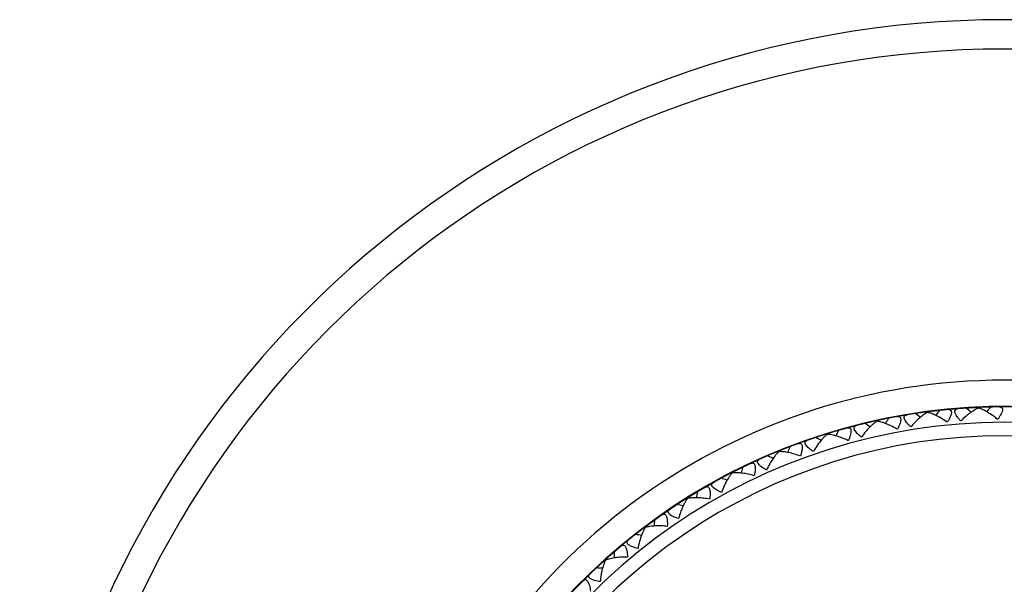
# Model space of a CAD drawing. Units: inches. Extents: x 0 to 22.1, y 2.5 to 12.5.
# Drawn here: x 5.9 to 7, y 11.8 to 12.5 of the extents above; entities that cross this region are included whole.
import ezdxf

# ---------------------------------------------------------------- set-up
doc = ezdxf.new("R2010")
doc.units = ezdxf.units.IN
doc.header["$LTSCALE"] = 1.21
doc.header["$MEASUREMENT"] = 0
doc.layers.get('0').update_dxf_attribs({"linetype": 'CONTINUOUS'})

msp = doc.modelspace()

# ---------------------------------------------------------------- linework, layer by layer
at = {"color": 7, "linetype": 'CONTINUOUS'}
for p, q in [((6.903, 12.0014), (6.8988, 12.0047)), ((6.9124, 12.0067), (6.9125, 12.006)), ((6.971, 12.0117), (6.971, 12.0111)), ((6.8546, 11.9966), (6.8547, 11.996)), ((6.904, 12.0007), (6.903, 12.0014)), ((6.7978, 11.9816), (6.798, 11.981)), ((6.7425, 11.9618), (6.7428, 11.9612)), ((6.6892, 11.9373), (6.6895, 11.9367)), ((6.6381, 11.9083), (6.6384, 11.9077)), ((6.5897, 11.875), (6.5901, 11.8745)), ((6.5444, 11.8377), (6.5448, 11.8372))]:
    msp.add_line(p, q, dxfattribs=at)
for centre, radius, start, end in [((7.0003, 11.3298), 1.125, 292.9252, 247.0748), ((7.0003, 11.3298), 0.6825, 309.8684, 230.1118), ((8.5869, 10.7526), 2.082, 142.9082, 143.0896), ((5.5361, 10.4894), 2.082, 46.7735, 46.9548), ((7.0046, 11.9467), 0.0731, 126.39, 129.3048), ((8.5314, 10.6184), 2.082, 137.9767, 138.158), ((6.9417, 11.942), 0.0755, 55.6716, 58.496), ((7.0003, 11.3298), 0.665, 311.1551, 228.8449), ((5.7017, 10.251), 2.082, 56.6365, 56.8178), ((8.6306, 10.8912), 2.082, 147.8397, 148.0211), ((6.8377, 11.9229), 0.0755, 65.5346, 68.359), ((6.8893, 11.9347), 0.0755, 60.6031, 63.4275), ((8.6623, 11.0329), 2.082, 152.7712, 152.9526), ((5.7992, 10.1434), 2.082, 61.568, 61.7493), ((8.6817, 11.1769), 2.082, 157.7027, 157.8841), ((5.9057, 10.0445), 2.082, 66.4995, 66.6808), ((8.6886, 11.322), 2.082, 162.6342, 162.8294), ((6.0202, 9.9552), 2.082, 71.431, 71.6123), ((8.683, 11.4672), 2.082, 167.5657, 167.7609), ((6.142, 9.876), 2.082, 76.3487, 76.5439), ((8.665, 11.6113), 2.082, 172.4972, 172.6924), ((6.2702, 9.8076), 2.082, 81.2802, 81.4754), ((8.6346, 11.7534), 2.082, 177.4288, 177.6239), ((6.4037, 9.7505), 2.082, 86.2117, 86.4069)]:
    msp.add_arc(centre, radius, start, end, dxfattribs=at)
at = {"color": 9, "linetype": 'CONTINUOUS'}
for radius, start, end in [(1.0915, 293.6602, 246.3398), (0.7131, 307.9472, 232.0528), (0.6831, 9.7826, 205.3482), (0.6497, 312.4098, 227.5902)]:
    msp.add_arc((7.0003, 11.3298), radius, start, end, dxfattribs=at)
at = {"color": 7, "linetype": 'CONTINUOUS'}
for points, knots in [([(6.9125, 12.006), (6.9118, 12.0057), (6.9102, 12.0048), (6.9071, 12.0028), (6.9048, 12.001), (6.9033, 11.9996)], [0, 0, 0, 0, 0.221524, 0.464863, 1, 1, 1, 1]), ([(6.923, 12.0022), (6.9213, 12.0031), (6.9186, 12.0043), (6.915, 12.0055), (6.9133, 12.0059), (6.9125, 12.006)], [0, 0, 0, 0, 0.535137, 0.778476, 1, 1, 1, 1]), ([(6.9364, 12.0093), (6.9367, 12.0094), (6.9372, 12.0094), (6.9379, 12.0093), (6.9386, 12.009), (6.9392, 12.0086), (6.9396, 12.008), (6.9398, 12.0073), (6.9399, 12.0064), (6.9398, 12.0049), (6.9393, 12.0029), (6.9382, 12.0003), (6.9368, 11.9976), (6.9357, 11.9958), (6.9351, 11.9948)], [0, 0, 0, 0, 0.045826, 0.087658, 0.126288, 0.163552, 0.202102, 0.244658, 0.293524, 0.349771, 0.483661, 0.641778, 0.816104, 1, 1, 1, 1]), ([(6.9507, 11.9962), (6.9499, 11.997), (6.9485, 11.9986), (6.9466, 12.0011), (6.9451, 12.0034), (6.9443, 12.0053), (6.9439, 12.0067), (6.9439, 12.0076), (6.944, 12.0084), (6.9443, 12.009), (6.9448, 12.0095), (6.9454, 12.0099), (6.9461, 12.0101), (6.9466, 12.0102), (6.9469, 12.0102)], [0, 0, 0, 0, 0.183896, 0.358222, 0.516338, 0.650228, 0.706475, 0.75534, 0.797896, 0.836447, 0.873711, 0.912342, 0.954174, 1, 1, 1, 1]), ([(6.971, 12.0111), (6.9702, 12.0108), (6.9686, 12.0101), (6.9653, 12.0083), (6.9629, 12.0067), (6.9613, 12.0055)], [0, 0, 0, 0, 0.221524, 0.464863, 1, 1, 1, 1]), ([(6.9811, 12.0064), (6.9794, 12.0074), (6.9769, 12.0088), (6.9734, 12.0103), (6.9718, 12.0109), (6.971, 12.0111)], [0, 0, 0, 0, 0.535137, 0.778476, 1, 1, 1, 1]), ([(6.9925, 11.998), (6.9918, 11.9986), (6.9892, 12.0008), (6.9864, 12.0029), (6.9843, 12.0043)], [0, 0, 0, 0, 0.256052, 1, 1, 1, 1]), ([(6.995, 12.0123), (6.9953, 12.0123), (6.9958, 12.0123), (6.9966, 12.0121), (6.9972, 12.0118), (6.9977, 12.0113), (6.9981, 12.0107), (6.9983, 12.01), (6.9983, 12.0091), (6.9981, 12.0076), (6.9974, 12.0057), (6.9961, 12.0032), (6.9944, 12.0006), (6.9932, 11.9989), (6.9925, 11.998)], [0, 0, 0, 0, 0.045826, 0.087658, 0.126288, 0.163552, 0.202102, 0.244658, 0.293524, 0.349771, 0.483661, 0.641778, 0.816104, 1, 1, 1, 1]), ([(6.8547, 11.996), (6.8538, 11.9954), (6.8519, 11.9941), (6.8481, 11.9909), (6.8454, 11.9881), (6.8436, 11.9861)], [0, 0, 0, 0, 0.217445, 0.460465, 1, 1, 1, 1]), ([(6.8655, 11.9931), (6.8637, 11.9938), (6.8609, 11.9948), (6.8573, 11.9956), (6.8556, 11.9959), (6.8547, 11.996)], [0, 0, 0, 0, 0.535137, 0.778476, 1, 1, 1, 1]), ([(6.8782, 12.0013), (6.8785, 12.0014), (6.879, 12.0014), (6.8798, 12.0014), (6.8804, 12.0012), (6.881, 12.0008), (6.8815, 12.0003), (6.8818, 11.9996), (6.882, 11.9987), (6.882, 11.9972), (6.8817, 11.9952), (6.8808, 11.9925), (6.8796, 11.9897), (6.8787, 11.9877), (6.8782, 11.9868)], [0, 0, 0, 0, 0.045826, 0.087658, 0.126288, 0.163552, 0.202102, 0.244658, 0.293524, 0.349771, 0.483661, 0.641778, 0.816104, 1, 1, 1, 1]), ([(6.8936, 11.9895), (6.8928, 11.9902), (6.8912, 11.9917), (6.8891, 11.994), (6.8874, 11.9962), (6.8864, 11.998), (6.886, 11.9994), (6.8858, 12.0003), (6.8859, 12.001), (6.8861, 12.0017), (6.8866, 12.0023), (6.8871, 12.0027), (6.8878, 12.003), (6.8883, 12.0031), (6.8886, 12.0031)], [0, 0, 0, 0, 0.183896, 0.358222, 0.516338, 0.650228, 0.706475, 0.75534, 0.797896, 0.836447, 0.873711, 0.912342, 0.954174, 1, 1, 1, 1]), ([(6.9033, 11.9996), (6.9016, 11.9981), (6.8982, 11.9949), (6.8951, 11.9913), (6.8936, 11.9895)], [0, 0, 0, 0, 0.485845, 1, 1, 1, 1]), ([(6.9351, 11.9948), (6.9344, 11.9954), (6.9315, 11.9974), (6.9286, 11.9992), (6.9263, 12.0005)], [0, 0, 0, 0, 0.256052, 1, 1, 1, 1]), ([(6.9583, 12.0032), (6.9577, 12.0027), (6.955, 12.0005), (6.9525, 11.9981), (6.9507, 11.9962)], [0, 0, 0, 0, 0.243093, 1, 1, 1, 1]), ([(6.8209, 11.9883), (6.8212, 11.9884), (6.8217, 11.9885), (6.8225, 11.9885), (6.8232, 11.9884), (6.8238, 11.9881), (6.8243, 11.9876), (6.8247, 11.9869), (6.8249, 11.986), (6.8251, 11.9846), (6.8249, 11.9825), (6.8243, 11.9798), (6.8234, 11.9768), (6.8226, 11.9748), (6.8221, 11.9738)], [0, 0, 0, 0, 0.045826, 0.087658, 0.126288, 0.163552, 0.202102, 0.244658, 0.293524, 0.349771, 0.483661, 0.641778, 0.816104, 1, 1, 1, 1]), ([(6.8373, 11.9778), (6.8364, 11.9785), (6.8347, 11.9798), (6.8324, 11.9819), (6.8306, 11.984), (6.8294, 11.9857), (6.8288, 11.9871), (6.8286, 11.9879), (6.8286, 11.9887), (6.8288, 11.9894), (6.8292, 11.99), (6.8297, 11.9905), (6.8304, 11.9908), (6.8309, 11.991), (6.8312, 11.991)], [0, 0, 0, 0, 0.183896, 0.358222, 0.516338, 0.650228, 0.706475, 0.75534, 0.797896, 0.836447, 0.873711, 0.912342, 0.954174, 1, 1, 1, 1]), ([(6.8436, 11.9861), (6.8431, 11.9854), (6.8408, 11.9828), (6.8388, 11.98), (6.8373, 11.9778)], [0, 0, 0, 0, 0.243093, 1, 1, 1, 1]), ([(6.8782, 11.9868), (6.8774, 11.9872), (6.8744, 11.989), (6.8713, 11.9905), (6.869, 11.9916)], [0, 0, 0, 0, 0.256052, 1, 1, 1, 1]), ([(6.765, 11.9705), (6.7654, 11.9706), (6.7662, 11.9708), (6.7671, 11.9708), (6.7678, 11.9705), (6.7684, 11.97), (6.7687, 11.9695), (6.7689, 11.9692)], [0, 0, 0, 0, 0.27216, 0.509894, 0.623645, 0.740052, 1, 1, 1, 1]), ([(6.7822, 11.9614), (6.7812, 11.962), (6.7795, 11.9632), (6.777, 11.9651), (6.775, 11.967), (6.7736, 11.9686), (6.773, 11.9699), (6.7727, 11.9707), (6.7726, 11.9715), (6.7727, 11.9722), (6.7731, 11.9728), (6.7736, 11.9733), (6.7742, 11.9738), (6.7747, 11.974), (6.7749, 11.974)], [0, 0, 0, 0, 0.183896, 0.358222, 0.516338, 0.650228, 0.706475, 0.75534, 0.797896, 0.836447, 0.873711, 0.912342, 0.954174, 1, 1, 1, 1]), ([(6.7878, 11.9702), (6.7873, 11.9695), (6.7853, 11.9667), (6.7835, 11.9637), (6.7822, 11.9614)], [0, 0, 0, 0, 0.243093, 1, 1, 1, 1]), ([(6.798, 11.981), (6.7971, 11.9804), (6.7953, 11.9789), (6.7918, 11.9754), (6.7894, 11.9724), (6.7878, 11.9702)], [0, 0, 0, 0, 0.217445, 0.460465, 1, 1, 1, 1]), ([(6.809, 11.979), (6.8071, 11.9796), (6.8043, 11.9803), (6.8006, 11.9809), (6.7988, 11.981), (6.798, 11.981)], [0, 0, 0, 0, 0.535137, 0.778476, 1, 1, 1, 1]), ([(6.8221, 11.9738), (6.82, 11.9749), (6.8157, 11.9768), (6.8112, 11.9784), (6.809, 11.979)], [0, 0, 0, 0, 0.514156, 1, 1, 1, 1]), ([(6.7428, 11.9612), (6.7419, 11.9605), (6.7403, 11.9589), (6.7371, 11.9551), (6.7349, 11.9518), (6.7335, 11.9495)], [0, 0, 0, 0, 0.217445, 0.460465, 1, 1, 1, 1]), ([(6.7539, 11.9602), (6.752, 11.9606), (6.7491, 11.9611), (6.7453, 11.9613), (6.7436, 11.9613), (6.7428, 11.9612)], [0, 0, 0, 0, 0.535137, 0.778476, 1, 1, 1, 1]), ([(6.7674, 11.9561), (6.7652, 11.957), (6.7607, 11.9585), (6.7562, 11.9597), (6.7539, 11.9602)], [0, 0, 0, 0, 0.514156, 1, 1, 1, 1]), ([(6.7689, 11.9692), (6.7691, 11.9688), (6.7693, 11.968), (6.7694, 11.9667), (6.7694, 11.9652), (6.7692, 11.9629), (6.7686, 11.9599), (6.7678, 11.9574), (6.7674, 11.9561)], [0, 0, 0, 0, 0.084677, 0.184091, 0.29743, 0.422952, 0.700682, 1, 1, 1, 1]), ([(6.7108, 11.9479), (6.7112, 11.9481), (6.7119, 11.9483), (6.7129, 11.9484), (6.7136, 11.9481), (6.7142, 11.9477), (6.7146, 11.9472), (6.7148, 11.9469)], [0, 0, 0, 0, 0.27216, 0.509894, 0.623645, 0.740052, 1, 1, 1, 1]), ([(6.7287, 11.9403), (6.7277, 11.9408), (6.7258, 11.9419), (6.7232, 11.9435), (6.721, 11.9453), (6.7196, 11.9468), (6.7188, 11.948), (6.7184, 11.9488), (6.7183, 11.9496), (6.7183, 11.9503), (6.7186, 11.9509), (6.7191, 11.9515), (6.7197, 11.9519), (6.7201, 11.9522), (6.7204, 11.9523)], [0, 0, 0, 0, 0.183896, 0.358222, 0.516338, 0.650228, 0.706475, 0.75534, 0.797896, 0.836447, 0.873711, 0.912342, 0.954174, 1, 1, 1, 1]), ([(6.7335, 11.9495), (6.7331, 11.9488), (6.7313, 11.9458), (6.7298, 11.9427), (6.7287, 11.9403)], [0, 0, 0, 0, 0.243093, 1, 1, 1, 1]), ([(6.6895, 11.9367), (6.6887, 11.936), (6.6872, 11.9342), (6.6843, 11.9301), (6.6824, 11.9267), (6.6812, 11.9243)], [0, 0, 0, 0, 0.217445, 0.460465, 1, 1, 1, 1]), ([(6.7145, 11.9338), (6.7122, 11.9345), (6.7077, 11.9356), (6.7011, 11.9367), (6.6959, 11.9371), (6.6921, 11.937), (6.6903, 11.9369), (6.6895, 11.9367)], [0, 0, 0, 0, 0.28048, 0.546025, 0.789139, 0.899596, 1, 1, 1, 1]), ([(6.7148, 11.9469), (6.715, 11.9466), (6.7153, 11.9458), (6.7155, 11.9445), (6.7157, 11.943), (6.7156, 11.9407), (6.7153, 11.9376), (6.7148, 11.9351), (6.7145, 11.9338)], [0, 0, 0, 0, 0.084677, 0.184091, 0.29743, 0.422952, 0.700682, 1, 1, 1, 1]), ([(6.6772, 11.9147), (6.6762, 11.9151), (6.6742, 11.916), (6.6715, 11.9175), (6.6692, 11.919), (6.6676, 11.9204), (6.6667, 11.9215), (6.6663, 11.9223), (6.666, 11.923), (6.6661, 11.9237), (6.6663, 11.9244), (6.6667, 11.925), (6.6672, 11.9255), (6.6677, 11.9258), (6.6679, 11.9259)], [0, 0, 0, 0, 0.183896, 0.358222, 0.516338, 0.650228, 0.706475, 0.75534, 0.797896, 0.836447, 0.873711, 0.912342, 0.954174, 1, 1, 1, 1]), ([(6.6587, 11.9207), (6.6591, 11.9209), (6.6598, 11.9212), (6.6608, 11.9214), (6.6615, 11.9212), (6.6622, 11.9208), (6.6626, 11.9204), (6.6628, 11.9201)], [0, 0, 0, 0, 0.27216, 0.509894, 0.623645, 0.740052, 1, 1, 1, 1]), ([(6.6628, 11.9201), (6.663, 11.9198), (6.6634, 11.919), (6.6638, 11.9177), (6.664, 11.9163), (6.6642, 11.914), (6.6641, 11.9108), (6.6638, 11.9083), (6.6636, 11.907)], [0, 0, 0, 0, 0.084677, 0.184091, 0.29743, 0.422952, 0.700682, 1, 1, 1, 1]), ([(6.6812, 11.9243), (6.6809, 11.9236), (6.6794, 11.9204), (6.6781, 11.9172), (6.6772, 11.9147)], [0, 0, 0, 0, 0.243093, 1, 1, 1, 1]), ([(6.6384, 11.9077), (6.6377, 11.9069), (6.6364, 11.9051), (6.6339, 11.9008), (6.6323, 11.8972), (6.6313, 11.8947)], [0, 0, 0, 0, 0.217445, 0.460465, 1, 1, 1, 1]), ([(6.6636, 11.907), (6.6613, 11.9074), (6.6567, 11.9082), (6.6501, 11.9087), (6.6448, 11.9087), (6.641, 11.9083), (6.6393, 11.908), (6.6384, 11.9077)], [0, 0, 0, 0, 0.28048, 0.546025, 0.789139, 0.899596, 1, 1, 1, 1]), ([(6.6281, 11.8848), (6.6271, 11.8851), (6.625, 11.8858), (6.6222, 11.887), (6.6197, 11.8883), (6.618, 11.8896), (6.6171, 11.8906), (6.6166, 11.8914), (6.6163, 11.8921), (6.6162, 11.8928), (6.6164, 11.8935), (6.6167, 11.8941), (6.6173, 11.8947), (6.6177, 11.895), (6.6179, 11.8951)], [0, 0, 0, 0, 0.183896, 0.358222, 0.516338, 0.650228, 0.706475, 0.75534, 0.797896, 0.836447, 0.873711, 0.912342, 0.954174, 1, 1, 1, 1]), ([(6.6313, 11.8947), (6.631, 11.8939), (6.6298, 11.8906), (6.6288, 11.8873), (6.6281, 11.8848)], [0, 0, 0, 0, 0.243093, 1, 1, 1, 1]), ([(6.6092, 11.8891), (6.6095, 11.8894), (6.6102, 11.8898), (6.6112, 11.89), (6.6119, 11.8899), (6.6126, 11.8896), (6.6131, 11.8892), (6.6133, 11.8889)], [0, 0, 0, 0, 0.27216, 0.509894, 0.623645, 0.740052, 1, 1, 1, 1]), ([(6.6133, 11.8889), (6.6136, 11.8886), (6.614, 11.8879), (6.6145, 11.8866), (6.6148, 11.8852), (6.6152, 11.8829), (6.6154, 11.8798), (6.6153, 11.8772), (6.6152, 11.8759)], [0, 0, 0, 0, 0.084677, 0.184091, 0.29743, 0.422952, 0.700682, 1, 1, 1, 1]), ([(6.5901, 11.8745), (6.5895, 11.8736), (6.5883, 11.8716), (6.5861, 11.8671), (6.5849, 11.8634), (6.5841, 11.8609)], [0, 0, 0, 0, 0.217445, 0.460465, 1, 1, 1, 1]), ([(6.6152, 11.8759), (6.6129, 11.8762), (6.6083, 11.8765), (6.6016, 11.8765), (6.5964, 11.876), (6.5926, 11.8753), (6.5909, 11.8748), (6.5901, 11.8745)], [0, 0, 0, 0, 0.28048, 0.546025, 0.789139, 0.899596, 1, 1, 1, 1]), ([(6.5818, 11.8507), (6.5807, 11.851), (6.5786, 11.8515), (6.5757, 11.8524), (6.5731, 11.8535), (6.5713, 11.8546), (6.5703, 11.8556), (6.5697, 11.8563), (6.5694, 11.857), (6.5693, 11.8577), (6.5694, 11.8584), (6.5697, 11.859), (6.5701, 11.8596), (6.5705, 11.86), (6.5707, 11.8602)], [0, 0, 0, 0, 0.183896, 0.358222, 0.516338, 0.650228, 0.706475, 0.75534, 0.797896, 0.836447, 0.873711, 0.912342, 0.954174, 1, 1, 1, 1]), ([(6.5841, 11.8609), (6.5839, 11.8601), (6.583, 11.8567), (6.5822, 11.8533), (6.5818, 11.8507)], [0, 0, 0, 0, 0.243093, 1, 1, 1, 1]), ([(6.5626, 11.8535), (6.5629, 11.8537), (6.5635, 11.8542), (6.5645, 11.8545), (6.5652, 11.8544), (6.5659, 11.8542), (6.5664, 11.8538), (6.5667, 11.8535)], [0, 0, 0, 0, 0.27216, 0.509894, 0.623645, 0.740052, 1, 1, 1, 1]), ([(6.5667, 11.8535), (6.567, 11.8533), (6.5674, 11.8526), (6.568, 11.8514), (6.5685, 11.85), (6.5691, 11.8478), (6.5695, 11.8447), (6.5697, 11.8421), (6.5697, 11.8408)], [0, 0, 0, 0, 0.084677, 0.184091, 0.29743, 0.422952, 0.700682, 1, 1, 1, 1]), ([(6.5448, 11.8372), (6.5442, 11.8363), (6.5432, 11.8342), (6.5415, 11.8295), (6.5405, 11.8258), (6.54, 11.8231)], [0, 0, 0, 0, 0.217445, 0.460465, 1, 1, 1, 1]), ([(6.5697, 11.8408), (6.5673, 11.8408), (6.5627, 11.8408), (6.5561, 11.8402), (6.5509, 11.8393), (6.5472, 11.8382), (6.5456, 11.8376), (6.5448, 11.8372)], [0, 0, 0, 0, 0.28048, 0.546025, 0.789139, 0.899596, 1, 1, 1, 1]), ([(6.5192, 11.8139), (6.5194, 11.8141), (6.5198, 11.8144), (6.5204, 11.8148), (6.5211, 11.8151), (6.5218, 11.8151), (6.5225, 11.8149), (6.5231, 11.8145), (6.5238, 11.8138), (6.5246, 11.8127), (6.5255, 11.8108), (6.5263, 11.8081), (6.527, 11.8051), (6.5273, 11.803), (6.5274, 11.8019)], [0, 0, 0, 0, 0.045826, 0.087658, 0.126288, 0.163552, 0.202102, 0.244658, 0.293524, 0.349771, 0.483661, 0.641778, 0.816104, 1, 1, 1, 1]), ([(6.5386, 11.8128), (6.5375, 11.813), (6.5354, 11.8133), (6.5323, 11.814), (6.5297, 11.8149), (6.5278, 11.8158), (6.5267, 11.8167), (6.5261, 11.8173), (6.5257, 11.818), (6.5255, 11.8187), (6.5255, 11.8194), (6.5258, 11.8201), (6.5262, 11.8207), (6.5265, 11.8211), (6.5267, 11.8213)], [0, 0, 0, 0, 0.183896, 0.358222, 0.516338, 0.650228, 0.706475, 0.75534, 0.797896, 0.836447, 0.873711, 0.912342, 0.954174, 1, 1, 1, 1]), ([(6.54, 11.8231), (6.5398, 11.8223), (6.5392, 11.8189), (6.5388, 11.8154), (6.5386, 11.8128)], [0, 0, 0, 0, 0.243093, 1, 1, 1, 1])]:
    msp.add_open_spline(points, degree=3, knots=knots, dxfattribs=at)

doc.saveas('drawing.dxf')
